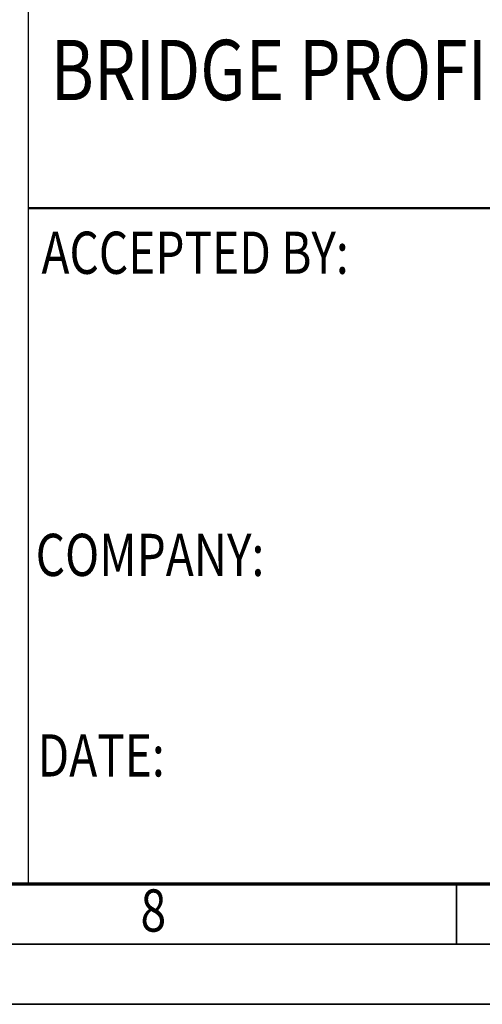
# Model space of a CAD drawing. Units: millimetres. Extents: x 59 to 11996, y 24 to 8424.
# Drawn here: x 7274 to 8042, y 24 to 1657 of the extents above; entities that cross this region are included whole.
import ezdxf
from ezdxf.enums import TextEntityAlignment as Align

# ---------------------------------------------------------------- set-up
doc = ezdxf.new("R2010")
doc.units = ezdxf.units.MM
doc.header["$MEASUREMENT"] = 0
doc.layers.add('(4) Texts', color=7, linetype='Continuous', lineweight=35)
doc.layers.add('(9) Sheet', color=7, linetype='Continuous', lineweight=35)
doc.styles.add('Arial', font='ARIAL.TTF')

# ---------------------------------------------------------------- blocks, each defined once
blk = doc.blocks.new('GROUP_0_161bf412-d432-45ad-b454-e1f15320029a')
at = {"layer": '(9) Sheet', "color": 7, "linetype": 'Continuous', "lineweight": 25, "ltscale": 60}
for p, q in [((7289.1, 1344), (7289.1, 3446.9)), ((7289.1, 224), (7289.1, 1344)), ((7289.1, 1344), (11739.1, 1344)), ((7289.1, 224), (8059.1, 224))]:
    blk.add_line(p, q, dxfattribs=at)
at = {"layer": '(9) Sheet', "color": 7, "linetype": 'Continuous', "lineweight": 50, "ltscale": 60}
blk.add_line((7289.1, 1344), (8059.1, 1344), dxfattribs=at)
at = {"layer": '(9) Sheet', "color": 7, "lineweight": 70, "ltscale": 60}
blk.add_line((459.1, 224), (11739.1, 224), dxfattribs=at)
at = {"layer": '(9) Sheet', "color": 7, "lineweight": 35, "ltscale": 60}
for p, q in [((7999.1, 125.5), (7999.1, 224.5)), ((359.1, 124), (11839.1, 124)), ((59.1, 24), (11939.1, 24))]:
    blk.add_line(p, q, dxfattribs=at)
at = {"layer": '(4) Texts', "color": 9, "lineweight": 35, "style": 'Arial', "width": 0.8}
blk.add_text('BRIDGE PROFILE', height=100, dxfattribs=at).set_placement((7325.9, 1623.4), align=Align.TOP_LEFT)
at = {"layer": '(4) Texts', "color": 9, "lineweight": 25, "style": 'Arial', "width": 0.8}
for s, p in [('ACCEPTED BY:', (7310.6, 1213.5)), ('COMPANY:', (7301, 712.4)), ('DATE:', (7304.1, 379.9))]:
    blk.add_text(s, height=70, dxfattribs=at).set_placement(p, align=Align.BOTTOM_LEFT)
at = {"layer": '(9) Sheet', "color": 7, "lineweight": 35, "style": 'Arial', "width": 0.8}
blk.add_text('8', height=70, dxfattribs=at).set_placement((7475, 122.7), align=Align.BOTTOM_LEFT)

msp = doc.modelspace()

# ---------------------------------------------------------------- block references
at = {"color": 7, "linetype": 'ByBlock'}
msp.add_blockref('GROUP_0_161bf412-d432-45ad-b454-e1f15320029a', (0, 0), dxfattribs=at)

doc.saveas('drawing.dxf')
